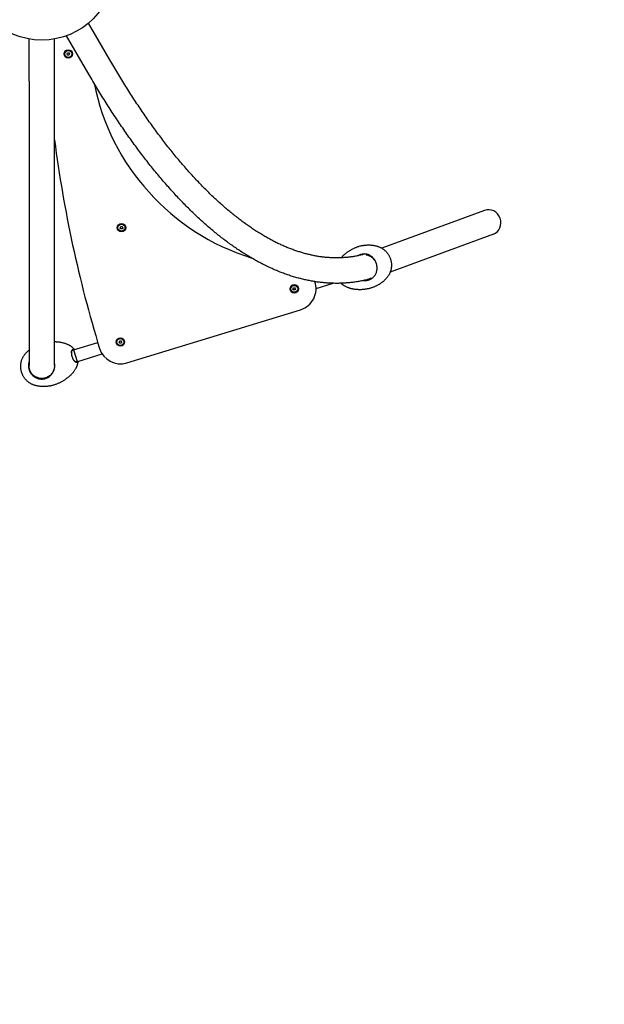
# Model space of a CAD drawing. Units: millimetres. Extents: x -6367 to 6367, y -7524 to 6367.
# Drawn here: x -1744 to -137, y 63 to 2772 of the extents above; entities that cross this region are included whole.
import ezdxf

# ---------------------------------------------------------------- set-up
doc = ezdxf.new("R2010")
doc.units = ezdxf.units.MM
doc.header["$LTSCALE"] = 200
doc.layers.add('SW_Toestellen', color=2, linetype='Continuous')

msp = doc.modelspace()

# ---------------------------------------------------------------- linework, layer by layer
at = {"layer": 'SW_Toestellen'}
for p, q in [((-1496.6, 2662.2), (-1554.9, 2763.2)), ((-1718.7, 2602.7), (-1718.7, 2719.3)), ((-1648.7, 2602.7), (-1648.7, 2719.3)), ((-1557.2, 2627.2), (-1615.5, 2728.2)), ((-1614.2, 2678.1), (-1612.5, 2681.1)), ((-1612.5, 2675.1), (-1614.2, 2678.1)), ((-1614.2, 2678.1), (-1613.7, 2678.1)), ((-1612.5, 2681.1), (-1609, 2681.1)), ((-1612.5, 2681.1), (-1612.2, 2680.6)), ((-1612.5, 2675.1), (-1612.2, 2675.6)), ((-1609, 2675.1), (-1612.5, 2675.1)), ((-1609, 2681.1), (-1609.3, 2680.6)), ((-1609, 2675.1), (-1609.3, 2675.6)), ((-1609, 2681.1), (-1607.3, 2678.1)), ((-1607.3, 2678.1), (-1609, 2675.1)), ((-1607.3, 2678.1), (-1607.9, 2678.1)), ((-1718.7, 2602.7), (-1718.7, 1820.4)), ((-1648.7, 1820.7), (-1648.7, 2602.7)), ((-465.6, 2247.7), (-748.2, 2143.6)), ((-1467.9, 2200), (-1466.1, 2203)), ((-1466.1, 2197), (-1467.9, 2200)), ((-1467.9, 2200), (-1467.3, 2200)), ((-1466.1, 2203), (-1462.7, 2203)), ((-1466.1, 2203), (-1465.8, 2202.5)), ((-1466.1, 2197), (-1465.8, 2197.5)), ((-1462.7, 2197), (-1466.1, 2197)), ((-1462.7, 2203), (-1463, 2202.5)), ((-1462.7, 2197), (-1463, 2197.5)), ((-1462.7, 2203), (-1460.9, 2200)), ((-1460.9, 2200), (-1462.7, 2197)), ((-1460.9, 2200), (-1461.5, 2200)), ((-441.4, 2182), (-725.5, 2077.4)), ((-992.8, 2031.7), (-991.1, 2034.7)), ((-991.1, 2034.7), (-987.6, 2034.7)), ((-991.1, 2034.7), (-990.8, 2034.2)), ((-987.6, 2034.7), (-987.9, 2034.2)), ((-987.6, 2034.7), (-985.9, 2031.7)), ((-929.3, 2032.5), (-882.2, 2046.9)), ((-991.1, 2028.7), (-992.8, 2031.7)), ((-992.8, 2031.7), (-992.2, 2031.7)), ((-991.1, 2028.7), (-990.8, 2029.2)), ((-987.6, 2028.7), (-991.1, 2028.7)), ((-987.6, 2028.7), (-987.9, 2029.2)), ((-985.9, 2031.7), (-987.6, 2028.7)), ((-985.9, 2031.7), (-986.4, 2031.7)), ((-1449.9, 1828), (-971.8, 1974.3)), ((-1596.3, 1863.6), (-1529.7, 1883.9)), ((-1470.9, 1885.3), (-1469.1, 1888.3)), ((-1469.1, 1882.3), (-1470.9, 1885.3)), ((-1470.9, 1885.3), (-1470.3, 1885.3)), ((-1469.1, 1888.3), (-1465.7, 1888.3)), ((-1469.1, 1888.3), (-1468.9, 1887.8)), ((-1469.1, 1882.3), (-1468.9, 1882.8)), ((-1465.7, 1882.3), (-1469.1, 1882.3)), ((-1465.7, 1888.3), (-1466, 1887.8)), ((-1465.7, 1882.3), (-1466, 1882.8)), ((-1465.7, 1888.3), (-1464, 1885.3)), ((-1464, 1885.3), (-1465.7, 1882.3)), ((-1464, 1885.3), (-1464.5, 1885.3)), ((-1596.3, 1863.6), (-1586.5, 1831.6)), ((-1594.2, 1865.2), (-1594.5, 1864.1)), ((-1584.7, 1831.9), (-1517.6, 1852.4)), ((-1718.7, 1820.4), (-1718.7, 1821)), ((-1648.7, 1820), (-1648.7, 1820.2)), ((-1595.8, 1835.1), (-1595.9, 1835.3)), ((-1584.7, 1831.9), (-1583.8, 1831.1)), ((-1739, 1801.9), (-1739.2, 1802.5)), ((-1657.2, 1797.4), (-1656.9, 1796.5))]:
    msp.add_line(p, q, dxfattribs=at)
at = {"layer": 'SW_Toestellen', "flags": 128}
for points in [[(-794.6, 2127.5), (-797, 2126.8), (-799.4, 2126.2), (-801.8, 2125.6), (-804.2, 2125), (-806.7, 2124.4), (-809.1, 2123.9), (-811.5, 2123.3), (-813.9, 2122.8), (-816.3, 2122.3), (-818.7, 2121.9), (-821.2, 2121.4), (-823.6, 2121), (-826, 2120.6), (-828.5, 2120.2), (-830.9, 2119.8), (-833.4, 2119.5), (-835.8, 2119.1), (-838.3, 2118.8), (-840.7, 2118.6), (-843.2, 2118.3), (-845.7, 2118.1), (-848.1, 2117.8), (-850.6, 2117.6), (-853.1, 2117.5), (-855.6, 2117.3), (-858, 2117.2), (-860.5, 2117.1), (-863, 2117), (-865.5, 2116.9), (-868, 2116.8), (-870.5, 2116.8), (-873, 2116.8), (-875.5, 2116.8), (-878, 2116.8), (-880.6, 2116.9), (-883.1, 2117), (-885.6, 2117.1), (-888.2, 2117.2), (-890.7, 2117.3), (-893.2, 2117.5), (-895.8, 2117.7), (-898.3, 2117.9), (-900.9, 2118.1), (-903.4, 2118.3), (-906, 2118.6), (-908.6, 2118.9), (-911.1, 2119.2), (-913.7, 2119.5), (-916.3, 2119.9), (-918.9, 2120.2), (-921.5, 2120.6), (-924.1, 2121), (-926.7, 2121.5), (-929.3, 2121.9), (-931.9, 2122.4), (-934.5, 2122.9), (-937.1, 2123.4), (-939.7, 2124), (-942.3, 2124.6), (-945, 2125.1), (-947.6, 2125.8), (-950.2, 2126.4), (-952.9, 2127), (-955.5, 2127.7), (-958.2, 2128.4), (-960.8, 2129.1), (-963.5, 2129.9), (-966.2, 2130.6), (-968.8, 2131.4), (-971.5, 2132.2), (-974.2, 2133.1), (-976.8, 2133.9), (-979.5, 2134.8), (-982.2, 2135.7), (-984.9, 2136.6), (-987.6, 2137.5), (-990.3, 2138.5), (-993, 2139.5), (-995.7, 2140.5), (-998.4, 2141.5), (-1001.1, 2142.6), (-1003.8, 2143.6), (-1006.6, 2144.7), (-1009.3, 2145.8), (-1012, 2147), (-1014.7, 2148.1), (-1017.5, 2149.3), (-1020.2, 2150.5), (-1023, 2151.8), (-1025.7, 2153), (-1028.4, 2154.3), (-1031.2, 2155.6), (-1034, 2156.9), (-1036.7, 2158.2), (-1039.5, 2159.6), (-1042.2, 2161), (-1045, 2162.4), (-1047.8, 2163.8), (-1050.6, 2165.3), (-1053.3, 2166.7), (-1056.1, 2168.2), (-1058.9, 2169.8), (-1061.7, 2171.3), (-1064.5, 2172.9), (-1067.3, 2174.5), (-1070.1, 2176.1), (-1072.9, 2177.7), (-1075.7, 2179.4), (-1078.5, 2181.1), (-1081.3, 2182.8), (-1084.1, 2184.5), (-1086.9, 2186.2), (-1089.8, 2188), (-1092.6, 2189.8), (-1095.4, 2191.6), (-1098.2, 2193.4), (-1101.1, 2195.3), (-1103.9, 2197.2), (-1106.7, 2199.1), (-1109.5, 2201), (-1112.4, 2203), (-1115.2, 2204.9), (-1118.1, 2206.9), (-1120.9, 2208.9), (-1123.7, 2211), (-1126.6, 2213), (-1129.4, 2215.1), (-1132.3, 2217.2), (-1135.1, 2219.4), (-1138, 2221.5), (-1140.8, 2223.7), (-1143.7, 2225.9), (-1146.6, 2228.1), (-1149.4, 2230.3), (-1152.3, 2232.6), (-1155.1, 2234.9), (-1158, 2237.2), (-1160.9, 2239.5), (-1163.7, 2241.9), (-1166.6, 2244.2), (-1169.5, 2246.6), (-1172.4, 2249.1), (-1175.2, 2251.5), (-1178.1, 2254), (-1181, 2256.4), (-1183.9, 2259), (-1186.7, 2261.5), (-1189.6, 2264), (-1192.5, 2266.6), (-1195.4, 2269.2), (-1198.2, 2271.8), (-1201.1, 2274.5), (-1204, 2277.1), (-1206.9, 2279.8), (-1209.8, 2282.5), (-1212.6, 2285.2), (-1215.5, 2288), (-1218.4, 2290.8), (-1221.3, 2293.5), (-1224.2, 2296.4), (-1227.1, 2299.2), (-1230, 2302.1), (-1232.8, 2304.9), (-1235.7, 2307.8), (-1238.6, 2310.8), (-1241.5, 2313.7), (-1244.4, 2316.7), (-1247.3, 2319.7), (-1250.2, 2322.7), (-1253, 2325.7), (-1255.9, 2328.7), (-1258.8, 2331.8), (-1261.7, 2334.9), (-1264.6, 2338), (-1267.5, 2341.2), (-1270.4, 2344.3), (-1273.2, 2347.5), (-1276.1, 2350.7), (-1279, 2353.9), (-1281.9, 2357.2), (-1284.8, 2360.4), (-1287.7, 2363.7), (-1290.5, 2367), (-1293.4, 2370.3), (-1296.3, 2373.7), (-1299.2, 2377.1), (-1302.1, 2380.4), (-1304.9, 2383.9), (-1307.8, 2387.3), (-1310.7, 2390.7), (-1313.6, 2394.2), (-1316.4, 2397.7), (-1319.3, 2401.2), (-1322.2, 2404.7), (-1325.1, 2408.3), (-1327.9, 2411.9), (-1330.8, 2415.5), (-1333.7, 2419.1), (-1336.5, 2422.7), (-1339.4, 2426.4), (-1342.3, 2430.1), (-1345.1, 2433.8), (-1348, 2437.5), (-1350.8, 2441.2), (-1353.7, 2445), (-1356.6, 2448.7), (-1359.4, 2452.5), (-1362.3, 2456.4), (-1365.1, 2460.2), (-1368, 2464.1), (-1370.8, 2467.9), (-1373.7, 2471.8), (-1376.5, 2475.7), (-1379.4, 2479.7), (-1382.2, 2483.6), (-1385, 2487.6), (-1387.9, 2491.6), (-1390.7, 2495.6), (-1393.5, 2499.7), (-1396.4, 2503.7), (-1399.2, 2507.8), (-1402, 2511.9), (-1404.8, 2516), (-1407.7, 2520.1), (-1410.5, 2524.3), (-1413.3, 2528.4), (-1416.1, 2532.6), (-1418.9, 2536.8), (-1421.8, 2541.1), (-1424.6, 2545.3), (-1427.4, 2549.6), (-1430.2, 2553.9), (-1433, 2558.2), (-1435.8, 2562.5), (-1438.6, 2566.8), (-1441.4, 2571.2), (-1444.1, 2575.6), (-1446.9, 2580), (-1449.7, 2584.4), (-1452.5, 2588.8), (-1455.3, 2593.3), (-1458.1, 2597.7), (-1460.8, 2602.2), (-1463.6, 2606.7), (-1466.4, 2611.3), (-1469.1, 2615.8), (-1471.9, 2620.4), (-1474.7, 2624.9), (-1477.4, 2629.5), (-1480.2, 2634.2), (-1482.9, 2638.8), (-1485.7, 2643.4), (-1488.4, 2648.1), (-1491.2, 2652.8), (-1493.9, 2657.5), (-1496.6, 2662.2)], [(-786.8, 2057.2), (-789.7, 2056.5), (-792.7, 2055.8), (-795.6, 2055.1), (-798.6, 2054.5), (-801.5, 2053.9), (-804.5, 2053.3), (-807.5, 2052.8), (-810.5, 2052.2), (-813.4, 2051.7), (-816.4, 2051.2), (-819.4, 2050.8), (-822.4, 2050.3), (-825.4, 2049.9), (-828.4, 2049.5), (-831.4, 2049.2), (-834.4, 2048.8), (-837.4, 2048.5), (-840.5, 2048.3), (-843.5, 2048), (-846.5, 2047.8), (-849.5, 2047.6), (-852.6, 2047.4), (-855.6, 2047.2), (-858.6, 2047.1), (-861.7, 2047), (-864.7, 2046.9), (-867.8, 2046.8), (-870.8, 2046.8), (-873.9, 2046.8), (-876.9, 2046.8), (-880, 2046.9), (-883, 2046.9), (-886.1, 2047), (-889.2, 2047.2), (-892.2, 2047.3), (-895.3, 2047.5), (-898.4, 2047.7), (-901.4, 2047.9), (-904.5, 2048.1), (-907.6, 2048.4), (-910.7, 2048.7), (-913.7, 2049), (-916.8, 2049.4), (-919.9, 2049.7), (-923, 2050.1), (-926.1, 2050.5), (-929.1, 2051), (-932.2, 2051.5), (-935.3, 2052), (-938.4, 2052.5), (-941.5, 2053), (-944.6, 2053.6), (-947.7, 2054.2), (-950.8, 2054.8), (-953.9, 2055.4), (-957, 2056.1), (-960.1, 2056.8), (-963.2, 2057.5), (-966.3, 2058.2), (-969.4, 2059), (-972.4, 2059.8), (-975.5, 2060.6), (-978.6, 2061.4), (-981.7, 2062.3), (-984.8, 2063.2), (-988, 2064.1), (-991.1, 2065), (-994.2, 2066), (-997.3, 2066.9), (-1000.4, 2067.9), (-1003.5, 2069), (-1006.6, 2070), (-1009.7, 2071.1), (-1012.8, 2072.2), (-1015.9, 2073.3), (-1019, 2074.5), (-1022.1, 2075.6), (-1025.2, 2076.8), (-1028.3, 2078), (-1031.4, 2079.3), (-1034.5, 2080.5), (-1037.6, 2081.8), (-1040.7, 2083.1), (-1043.8, 2084.4), (-1046.9, 2085.8), (-1050, 2087.2), (-1053.1, 2088.6), (-1056.2, 2090), (-1059.3, 2091.4), (-1062.4, 2092.9), (-1065.5, 2094.4), (-1068.6, 2095.9), (-1071.7, 2097.5), (-1074.8, 2099), (-1077.9, 2100.6), (-1081, 2102.2), (-1084.1, 2103.8), (-1087.2, 2105.5), (-1090.3, 2107.2), (-1093.4, 2108.8), (-1096.5, 2110.6), (-1099.6, 2112.3), (-1102.7, 2114.1), (-1105.8, 2115.9), (-1108.9, 2117.7), (-1112, 2119.5), (-1115.1, 2121.3), (-1118.2, 2123.2), (-1121.2, 2125.1), (-1124.3, 2127), (-1127.4, 2129), (-1130.5, 2130.9), (-1133.6, 2132.9), (-1136.7, 2134.9), (-1139.8, 2137), (-1142.8, 2139), (-1145.9, 2141.1), (-1149, 2143.2), (-1152.1, 2145.3), (-1155.2, 2147.4), (-1158.2, 2149.6), (-1161.3, 2151.8), (-1164.4, 2154), (-1167.5, 2156.2), (-1170.6, 2158.5), (-1173.6, 2160.7), (-1176.7, 2163), (-1179.8, 2165.3), (-1182.8, 2167.7), (-1185.9, 2170), (-1189, 2172.4), (-1192.1, 2174.8), (-1195.1, 2177.2), (-1198.2, 2179.7), (-1201.2, 2182.1), (-1204.3, 2184.6), (-1207.4, 2187.1), (-1210.4, 2189.6), (-1213.5, 2192.2), (-1216.5, 2194.8), (-1219.6, 2197.3), (-1222.7, 2200), (-1225.7, 2202.6), (-1228.8, 2205.2), (-1231.8, 2207.9), (-1234.9, 2210.6), (-1237.9, 2213.3), (-1241, 2216.1), (-1244, 2218.8), (-1247.1, 2221.6), (-1250.1, 2224.4), (-1253.1, 2227.2), (-1256.2, 2230.1), (-1259.2, 2232.9), (-1262.3, 2235.8), (-1265.3, 2238.7), (-1268.3, 2241.6), (-1271.4, 2244.6), (-1274.4, 2247.5), (-1277.4, 2250.5), (-1280.4, 2253.5), (-1283.5, 2256.6), (-1286.5, 2259.6), (-1289.5, 2262.7), (-1292.5, 2265.8), (-1295.5, 2268.9), (-1298.6, 2272), (-1301.6, 2275.1), (-1304.6, 2278.3), (-1307.6, 2281.5), (-1310.6, 2284.7), (-1313.6, 2287.9), (-1316.6, 2291.2), (-1319.6, 2294.5), (-1322.6, 2297.7), (-1325.6, 2301.1), (-1328.6, 2304.4), (-1331.6, 2307.7), (-1334.6, 2311.1), (-1337.6, 2314.5), (-1340.6, 2317.9), (-1343.6, 2321.3), (-1346.6, 2324.8), (-1349.6, 2328.2), (-1352.5, 2331.7), (-1355.5, 2335.2), (-1358.5, 2338.8), (-1361.5, 2342.3), (-1364.4, 2345.9), (-1367.4, 2349.5), (-1370.4, 2353.1), (-1373.3, 2356.7), (-1376.3, 2360.3), (-1379.3, 2364), (-1382.2, 2367.7), (-1385.2, 2371.4), (-1388.1, 2375.1), (-1391.1, 2378.8), (-1394, 2382.6), (-1397, 2386.4), (-1399.9, 2390.2), (-1402.9, 2394), (-1405.8, 2397.8), (-1408.7, 2401.7), (-1411.7, 2405.6), (-1414.6, 2409.4), (-1417.5, 2413.4), (-1420.4, 2417.3), (-1423.4, 2421.2), (-1426.3, 2425.2), (-1429.2, 2429.2), (-1432.1, 2433.2), (-1435, 2437.2), (-1437.9, 2441.3), (-1440.8, 2445.3), (-1443.8, 2449.4), (-1446.7, 2453.5), (-1449.5, 2457.6), (-1452.4, 2461.7), (-1455.3, 2465.9), (-1458.2, 2470.1), (-1461.1, 2474.3), (-1464, 2478.5), (-1466.9, 2482.7), (-1469.7, 2486.9), (-1472.6, 2491.2), (-1475.5, 2495.5), (-1478.4, 2499.8), (-1481.2, 2504.1), (-1484.1, 2508.4), (-1486.9, 2512.8), (-1489.8, 2517.1), (-1492.6, 2521.5), (-1495.5, 2525.9), (-1498.3, 2530.4), (-1501.2, 2534.8), (-1504, 2539.3), (-1506.8, 2543.7), (-1509.7, 2548.2), (-1512.5, 2552.7), (-1515.3, 2557.3), (-1518.1, 2561.8), (-1521, 2566.4), (-1523.8, 2570.9), (-1526.6, 2575.5), (-1529.4, 2580.2), (-1532.2, 2584.8), (-1535, 2589.4), (-1537.8, 2594.1), (-1540.6, 2598.8), (-1543.4, 2603.5), (-1546.1, 2608.2), (-1548.9, 2612.9), (-1551.7, 2617.7), (-1554.5, 2622.4), (-1557.2, 2627.2)], [(-801.8, 2150.7), (-803.7, 2150.2), (-805.6, 2149.8), (-807.4, 2149.3), (-809.3, 2148.8), (-811.2, 2148.2), (-813, 2147.6), (-814.9, 2147), (-816.7, 2146.3), (-818.5, 2145.6), (-820.3, 2144.9), (-822.1, 2144.2), (-823.8, 2143.4), (-825.6, 2142.6), (-827.3, 2141.8), (-829, 2140.9), (-830.6, 2140.1), (-832.3, 2139.2), (-833.9, 2138.3), (-835.5, 2137.3), (-837, 2136.4), (-838.6, 2135.4), (-840.1, 2134.4), (-841.6, 2133.4), (-843, 2132.4), (-844.4, 2131.4), (-845.8, 2130.4), (-847.2, 2129.3), (-848.5, 2128.3), (-849.8, 2127.2), (-851, 2126.1), (-852.3, 2125.1), (-853.4, 2124)], [(-801.8, 2150.7), (-800.4, 2151), (-799, 2151.2), (-797.6, 2151.5), (-796.2, 2151.7), (-794.7, 2151.9), (-793.3, 2152.1), (-791.9, 2152.2), (-790.4, 2152.3), (-789, 2152.4), (-787.6, 2152.5), (-786.1, 2152.5), (-784.7, 2152.5), (-783.3, 2152.5), (-781.8, 2152.5), (-780.4, 2152.4), (-779, 2152.3), (-777.5, 2152.2), (-776.1, 2152.1), (-774.7, 2151.9), (-773.3, 2151.7), (-771.9, 2151.5), (-770.5, 2151.3), (-769, 2151), (-767.6, 2150.8), (-766.2, 2150.4), (-764.9, 2150.1), (-763.5, 2149.8), (-762.1, 2149.4), (-760.7, 2149), (-759.4, 2148.5), (-758, 2148.1), (-756.7, 2147.6)], [(-756.7, 2147.6), (-755.3, 2147.1), (-753.8, 2146.5), (-752.5, 2145.8), (-751.1, 2145.2), (-749.7, 2144.4), (-748.4, 2143.7), (-747.1, 2142.9), (-745.8, 2142), (-744.5, 2141.2), (-743.3, 2140.2), (-742.1, 2139.3), (-740.9, 2138.3), (-739.7, 2137.3), (-738.6, 2136.2), (-737.5, 2135.2), (-736.5, 2134), (-735.4, 2132.9), (-734.4, 2131.7), (-733.5, 2130.5), (-732.6, 2129.3), (-731.7, 2128), (-730.8, 2126.8), (-730, 2125.5), (-729.2, 2124.1), (-728.5, 2122.8), (-727.8, 2121.4), (-727.1, 2120), (-726.5, 2118.6), (-725.9, 2117.2), (-725.3, 2115.8), (-724.8, 2114.3), (-724.3, 2112.9), (-723.9, 2111.4), (-723.5, 2109.9), (-723.2, 2108.4), (-722.9, 2106.9), (-722.6, 2105.4), (-722.4, 2103.9), (-722.2, 2102.3), (-722.1, 2100.8), (-722, 2099.3), (-721.9, 2097.7), (-721.9, 2096.2), (-722, 2094.7), (-722, 2093.1), (-722.2, 2091.6), (-722.3, 2090.1), (-722.5, 2088.5), (-722.8, 2087), (-723.1, 2085.5), (-723.4, 2084), (-723.8, 2082.5), (-724.2, 2081), (-724.7, 2079.6), (-725.2, 2078.1), (-725.8, 2076.7), (-726.4, 2075.3), (-727, 2073.9), (-727.7, 2072.5), (-728.4, 2071.2), (-729.2, 2069.8), (-730, 2068.5), (-730.8, 2067.2), (-731.7, 2066)], [(-853.4, 2124), (-854.4, 2123.1), (-855.3, 2122.3), (-856.2, 2121.4), (-857, 2120.5), (-857.8, 2119.7), (-858.6, 2118.8), (-859.4, 2117.9), (-860.1, 2117.1)], [(-813, 2123.5), (-813, 2123.5), (-813, 2123.5), (-813.1, 2123.5), (-813.1, 2123.4), (-813.1, 2123.4), (-813.2, 2123.4), (-813.2, 2123.4), (-813.3, 2123.4), (-813.3, 2123.3), (-813.4, 2123.3), (-813.4, 2123.3), (-813.5, 2123.2), (-813.5, 2123.2), (-813.6, 2123.2), (-813.7, 2123.1), (-813.7, 2123.1), (-813.8, 2123.1), (-813.9, 2123), (-814, 2123), (-814, 2122.9), (-814.1, 2122.9), (-814.2, 2122.8), (-814.3, 2122.8), (-814.4, 2122.7)], [(-767.9, 2111.1), (-769.1, 2112.9), (-770.5, 2114.7), (-771.9, 2116.3), (-773.4, 2117.9), (-774.9, 2119.4), (-776.6, 2120.7), (-778.3, 2122), (-780.1, 2123.1), (-782, 2124.1), (-783.9, 2125), (-785.9, 2125.8), (-787.9, 2126.4), (-790, 2126.9), (-792.1, 2127.2), (-794.2, 2127.5), (-796.3, 2127.6), (-798.5, 2127.5), (-800.6, 2127.3), (-802.7, 2127), (-804.9, 2126.6), (-806.9, 2126), (-809, 2125.3), (-811, 2124.4), (-813, 2123.5)], [(-791.8, 2125.6), (-790.6, 2125.4), (-789.5, 2125.2), (-788.3, 2124.9), (-787.2, 2124.6), (-786.1, 2124.2), (-785, 2123.8), (-783.9, 2123.4), (-782.8, 2122.9), (-781.8, 2122.3), (-780.7, 2121.8), (-779.7, 2121.2), (-778.7, 2120.5), (-777.8, 2119.9), (-776.8, 2119.1), (-775.9, 2118.4), (-775, 2117.6), (-774.1, 2116.8), (-773.3, 2115.9), (-772.5, 2115.1), (-771.7, 2114.2), (-770.9, 2113.2), (-770.2, 2112.3), (-769.5, 2111.3), (-768.8, 2110.3)], [(-791.8, 2054.4), (-789.7, 2054.8), (-787.5, 2055.2), (-785.5, 2055.8), (-783.4, 2056.5), (-781.4, 2057.3), (-779.4, 2058.2), (-777.6, 2059.2), (-775.8, 2060.4), (-774, 2061.7), (-772.4, 2063), (-770.9, 2064.5), (-769.5, 2066.1), (-768.1, 2067.7), (-766.9, 2069.5), (-765.8, 2071.3), (-764.8, 2073.2), (-764, 2075.1), (-763.2, 2077.1), (-762.6, 2079.2), (-762.1, 2081.3), (-761.8, 2083.4), (-761.5, 2085.6), (-761.4, 2087.7), (-761.4, 2089.9)], [(-768.8, 2110.3), (-768.8, 2110.2), (-768.8, 2110.2), (-768.8, 2110.1), (-768.7, 2110.1), (-768.7, 2110.1), (-768.7, 2110), (-768.7, 2110), (-768.6, 2109.9), (-768.6, 2109.9), (-768.6, 2109.8), (-768.6, 2109.8), (-768.5, 2109.8), (-768.5, 2109.7), (-768.5, 2109.7), (-768.5, 2109.6), (-768.4, 2109.6), (-768.4, 2109.6), (-768.4, 2109.5), (-768.4, 2109.5), (-768.3, 2109.4), (-768.3, 2109.4), (-768.3, 2109.3), (-768.2, 2109.3), (-768.2, 2109.3)], [(-761.4, 2089.9), (-761.5, 2090.9), (-761.5, 2091.8), (-761.6, 2092.7), (-761.7, 2093.6), (-761.8, 2094.6), (-762, 2095.5), (-762.1, 2096.4), (-762.3, 2097.3), (-762.5, 2098.2), (-762.7, 2099.2), (-763, 2100.1), (-763.2, 2101), (-763.5, 2101.9), (-763.8, 2102.7), (-764.1, 2103.6), (-764.5, 2104.5), (-764.9, 2105.4), (-765.2, 2106.2), (-765.6, 2107), (-766.1, 2107.9), (-766.5, 2108.7), (-766.9, 2109.5), (-767.4, 2110.3), (-767.9, 2111.1)], [(-728.6, 2111.7), (-728.6, 2111.7), (-728.6, 2111.7), (-728.6, 2111.6), (-728.6, 2111.6), (-728.6, 2111.5), (-728.6, 2111.5), (-728.6, 2111.4), (-728.5, 2111.4)], [(-778.1, 2060.9), (-778.5, 2060.6), (-779, 2060.4), (-779.4, 2060.1), (-779.9, 2059.9), (-780.3, 2059.6), (-780.8, 2059.4), (-781.2, 2059.2), (-781.7, 2059), (-782.1, 2058.8), (-782.6, 2058.6), (-783.1, 2058.4), (-783.6, 2058.2), (-784, 2058), (-784.5, 2057.9), (-785, 2057.7), (-785.5, 2057.5), (-786, 2057.4), (-786.5, 2057.3), (-787, 2057.1), (-787.5, 2057), (-788, 2056.9), (-788.5, 2056.8), (-789, 2056.6), (-789.5, 2056.6)], [(-731.7, 2066), (-732.5, 2064.8), (-733.4, 2063.7), (-734.3, 2062.6), (-735.2, 2061.5), (-736.1, 2060.4), (-737.1, 2059.3), (-738, 2058.3), (-739, 2057.2), (-740, 2056.2), (-741.1, 2055.2), (-742.1, 2054.2), (-743.2, 2053.2), (-744.2, 2052.3), (-745.3, 2051.4), (-746.4, 2050.5), (-747.5, 2049.6), (-748.7, 2048.7), (-749.8, 2047.8), (-751, 2047), (-752.2, 2046.2), (-753.4, 2045.4), (-754.6, 2044.6), (-755.8, 2043.9), (-757, 2043.2), (-758.3, 2042.5), (-759.6, 2041.8), (-760.8, 2041.1), (-762.1, 2040.5), (-763.4, 2039.9), (-764.7, 2039.3), (-766, 2038.7), (-767.4, 2038.2)], [(-860.9, 2047), (-860.2, 2046.4), (-859.5, 2045.7), (-858.7, 2045.1), (-857.8, 2044.4), (-857, 2043.8), (-856, 2043.1), (-855, 2042.4), (-853.9, 2041.7)], [(-853.9, 2041.7), (-852.7, 2041), (-851.4, 2040.3), (-850, 2039.5), (-848.6, 2038.8), (-847, 2038), (-845.4, 2037.3), (-843.8, 2036.6), (-842.9, 2036.2), (-842, 2035.9), (-841.1, 2035.5), (-840.2, 2035.2), (-839.3, 2034.8), (-838.3, 2034.5), (-837.3, 2034.2), (-836.3, 2033.9), (-835.3, 2033.6), (-834.2, 2033.3), (-833.2, 2033), (-832.1, 2032.7), (-831, 2032.5), (-829.8, 2032.2), (-828.7, 2032), (-827.5, 2031.8), (-826.3, 2031.6), (-825.1, 2031.4)], [(-825.1, 2031.4), (-823.5, 2031.2), (-821.9, 2031), (-820.3, 2030.8), (-818.6, 2030.6), (-816.9, 2030.5), (-815.2, 2030.4), (-813.5, 2030.3), (-811.7, 2030.2), (-810, 2030.2), (-808.2, 2030.2), (-806.4, 2030.2), (-804.6, 2030.3), (-802.7, 2030.4), (-800.9, 2030.5), (-799, 2030.6), (-797.2, 2030.8), (-795.3, 2031), (-793.4, 2031.3), (-791.6, 2031.6), (-789.7, 2031.9), (-787.8, 2032.2), (-785.9, 2032.6), (-784, 2033), (-782.1, 2033.5), (-780.3, 2033.9), (-778.4, 2034.4), (-776.5, 2035), (-774.7, 2035.6), (-772.8, 2036.2), (-771, 2036.8), (-769.2, 2037.5), (-767.4, 2038.2)], [(-798.9, 2054.4), (-798.6, 2054.4), (-798.3, 2054.4), (-798, 2054.3), (-797.6, 2054.3), (-797.3, 2054.3), (-797, 2054.3), (-796.7, 2054.3), (-796.4, 2054.3), (-796.1, 2054.2), (-795.7, 2054.2), (-795.4, 2054.2), (-795.1, 2054.2), (-794.8, 2054.2), (-794.5, 2054.3), (-794.2, 2054.3), (-793.8, 2054.3), (-793.5, 2054.3), (-793.2, 2054.3), (-792.9, 2054.3), (-792.6, 2054.4), (-792.3, 2054.4), (-792.1, 2054.4), (-792, 2054.4), (-791.8, 2054.4)], [(-1637, 1884.9), (-1638.4, 1885.1), (-1639.8, 1885.2), (-1641.2, 1885.3), (-1642.7, 1885.4), (-1644.2, 1885.5), (-1645.7, 1885.6), (-1647.2, 1885.6), (-1648.7, 1885.7)], [(-1608.4, 1876.5), (-1609.7, 1877.2), (-1611.1, 1877.8), (-1612.5, 1878.4), (-1614, 1879.1), (-1615.6, 1879.7), (-1617.2, 1880.3), (-1618.9, 1880.9), (-1620.6, 1881.5), (-1622.4, 1882), (-1624.3, 1882.6), (-1626.2, 1883.1), (-1628.2, 1883.5), (-1630.3, 1883.9), (-1631.4, 1884.1), (-1632.5, 1884.3), (-1633.6, 1884.5), (-1634.7, 1884.7), (-1635.8, 1884.8), (-1637, 1884.9)], [(-1594.2, 1865.2), (-1594.6, 1865.7), (-1595, 1866.2), (-1595.5, 1866.7), (-1596, 1867.3), (-1596.6, 1867.9), (-1597.2, 1868.5), (-1597.9, 1869.1), (-1598.2, 1869.5), (-1598.6, 1869.8), (-1599, 1870.2), (-1599.4, 1870.5), (-1599.9, 1870.9), (-1600.3, 1871.3), (-1600.8, 1871.7), (-1601.3, 1872.1), (-1601.9, 1872.5), (-1602.5, 1872.9), (-1603.1, 1873.3), (-1603.7, 1873.8), (-1604.4, 1874.2), (-1605.1, 1874.7), (-1605.9, 1875.1), (-1606.7, 1875.6), (-1607.5, 1876), (-1608.4, 1876.5)], [(-1739.2, 1802.5), (-1739.7, 1804.1), (-1740.1, 1805.7), (-1740.4, 1807.2), (-1740.7, 1808.8), (-1741, 1810.4), (-1741.2, 1812), (-1741.4, 1813.6), (-1741.5, 1815.2), (-1741.5, 1816.8), (-1741.6, 1818.5), (-1741.5, 1820.1), (-1741.5, 1821.7), (-1741.4, 1823.3), (-1741.2, 1824.9), (-1741, 1826.6), (-1740.7, 1828.2), (-1740.4, 1829.7), (-1740.1, 1831.3), (-1739.6, 1832.9), (-1739.2, 1834.4), (-1738.7, 1836), (-1738.1, 1837.5), (-1737.5, 1839), (-1736.9, 1840.5), (-1736.2, 1842), (-1735.5, 1843.4), (-1734.7, 1844.8), (-1733.9, 1846.2), (-1733, 1847.6), (-1732.1, 1848.9), (-1731.1, 1850.2), (-1730.1, 1851.5)], [(-1730.1, 1851.5), (-1728.8, 1853), (-1727.5, 1854.6), (-1726.1, 1856.1), (-1724.7, 1857.5), (-1723.2, 1859), (-1721.7, 1860.4), (-1720.2, 1861.8), (-1718.7, 1863.1)], [(-1598.3, 1864.4), (-1598.6, 1864.3), (-1598.8, 1864.2), (-1599.1, 1864.1), (-1599.3, 1863.9), (-1599.6, 1863.8), (-1599.8, 1863.6), (-1600, 1863.4), (-1600.2, 1863.1), (-1600.4, 1862.9), (-1600.6, 1862.6), (-1600.8, 1862.3), (-1601, 1862), (-1601.2, 1861.7), (-1601.3, 1861.4), (-1601.5, 1861), (-1601.6, 1860.6), (-1601.7, 1860.2), (-1601.8, 1859.8), (-1601.9, 1859.4), (-1602, 1859), (-1602.1, 1858.5), (-1602.2, 1858), (-1602.2, 1857.6), (-1602.3, 1857.1)], [(-1602.3, 1856.3), (-1602.2, 1856.8), (-1602.2, 1857.3), (-1602.1, 1857.7), (-1602.1, 1858.1), (-1602, 1858.5), (-1601.9, 1858.9), (-1601.8, 1859.3), (-1601.7, 1859.7), (-1601.5, 1860.1), (-1601.4, 1860.4), (-1601.2, 1860.7), (-1601.1, 1861), (-1600.9, 1861.3), (-1600.8, 1861.6), (-1600.6, 1861.8), (-1600.4, 1862.1), (-1600.2, 1862.3), (-1600, 1862.5), (-1599.8, 1862.7), (-1599.5, 1862.8), (-1599.3, 1862.9), (-1599.1, 1863.1), (-1598.8, 1863.2), (-1598.6, 1863.2)], [(-1602.3, 1857.1), (-1602.3, 1856.2), (-1602.3, 1855.3), (-1602.3, 1854.4), (-1602.2, 1853.4), (-1602.2, 1852.4), (-1602, 1851.5), (-1601.9, 1850.5), (-1601.7, 1849.4), (-1601.5, 1848.4), (-1601.2, 1847.4), (-1601, 1846.4), (-1600.7, 1845.3), (-1600.3, 1844.3), (-1600, 1843.3), (-1599.6, 1842.3), (-1599.2, 1841.3), (-1598.8, 1840.4), (-1598.4, 1839.5), (-1597.9, 1838.5), (-1597.4, 1837.7), (-1596.9, 1836.8), (-1596.4, 1836), (-1595.9, 1835.3), (-1595.4, 1834.6)], [(-1602.3, 1855.5), (-1602.3, 1855.5), (-1602.3, 1855.6), (-1602.3, 1855.6), (-1602.3, 1855.6), (-1602.3, 1855.7), (-1602.3, 1855.7), (-1602.3, 1855.7), (-1602.3, 1855.8), (-1602.3, 1855.8), (-1602.3, 1855.8), (-1602.3, 1855.9), (-1602.3, 1855.9), (-1602.3, 1855.9), (-1602.3, 1856), (-1602.3, 1856), (-1602.3, 1856.1), (-1602.3, 1856.1), (-1602.3, 1856.1), (-1602.3, 1856.2), (-1602.3, 1856.2), (-1602.3, 1856.2), (-1602.3, 1856.3), (-1602.3, 1856.3), (-1602.3, 1856.3)], [(-1598.6, 1863.2), (-1598.3, 1863.3), (-1598, 1863.4), (-1597.7, 1863.5), (-1597.4, 1863.5), (-1597.1, 1863.6), (-1596.9, 1863.7), (-1596.6, 1863.7), (-1596.4, 1863.8), (-1596.2, 1863.8), (-1596, 1863.9), (-1595.8, 1863.9), (-1595.6, 1864), (-1595.4, 1864), (-1595.3, 1864), (-1595.2, 1864), (-1595, 1864.1), (-1594.9, 1864.1), (-1594.8, 1864.1), (-1594.7, 1864.1), (-1594.7, 1864.1), (-1594.6, 1864.1), (-1594.6, 1864.1), (-1594.6, 1864.1), (-1594.5, 1864.1)], [(-1594.2, 1865.2), (-1594.2, 1865.2), (-1594.2, 1865.3), (-1594.3, 1865.3), (-1594.3, 1865.3), (-1594.4, 1865.3), (-1594.4, 1865.3), (-1594.5, 1865.2), (-1594.6, 1865.2), (-1594.8, 1865.2), (-1594.9, 1865.2), (-1595, 1865.2), (-1595.2, 1865.1), (-1595.4, 1865.1), (-1595.6, 1865), (-1595.8, 1865), (-1596, 1865), (-1596.3, 1864.9), (-1596.5, 1864.8), (-1596.8, 1864.8), (-1597.1, 1864.7), (-1597.4, 1864.6), (-1597.7, 1864.5), (-1598, 1864.5), (-1598.3, 1864.4)], [(-1718.7, 1831.2), (-1718.8, 1830.8), (-1718.9, 1830.3), (-1719, 1829.9), (-1719.2, 1829.5), (-1719.3, 1829), (-1719.4, 1828.6), (-1719.5, 1828.1), (-1719.6, 1827.7), (-1719.7, 1827.2), (-1719.7, 1826.8), (-1719.8, 1826.3), (-1719.9, 1825.9), (-1720, 1825.5), (-1720, 1825), (-1720.1, 1824.5), (-1720.1, 1824.1), (-1720.2, 1823.6), (-1720.2, 1823.2), (-1720.3, 1822.7), (-1720.3, 1822.3), (-1720.3, 1821.8), (-1720.3, 1821.4), (-1720.3, 1820.9), (-1720.3, 1820.5)], [(-1720.3, 1820.5), (-1720.3, 1819.5), (-1720.3, 1818.6), (-1720.3, 1817.7), (-1720.2, 1816.7), (-1720.1, 1815.8), (-1720, 1814.9), (-1719.8, 1813.9), (-1719.6, 1813), (-1719.5, 1812.1), (-1719.2, 1811.2), (-1719, 1810.3), (-1718.7, 1809.4), (-1718.4, 1808.5), (-1718.1, 1807.6), (-1717.8, 1806.7), (-1717.5, 1805.9), (-1717.1, 1805), (-1716.7, 1804.2), (-1716.3, 1803.3), (-1715.8, 1802.5), (-1715.4, 1801.7), (-1714.9, 1800.9), (-1714.4, 1800.1), (-1713.9, 1799.3)], [(-1712.5, 1800.3), (-1713, 1801), (-1713.5, 1801.8), (-1713.9, 1802.5), (-1714.4, 1803.3), (-1714.8, 1804.1), (-1715.2, 1804.9), (-1715.6, 1805.7), (-1715.9, 1806.5), (-1716.3, 1807.3), (-1716.6, 1808.2), (-1716.9, 1809), (-1717.1, 1809.9), (-1717.4, 1810.7), (-1717.6, 1811.6), (-1717.8, 1812.4), (-1718, 1813.3), (-1718.2, 1814.2), (-1718.3, 1815.1), (-1718.4, 1816), (-1718.5, 1816.8), (-1718.6, 1817.7), (-1718.6, 1818.6), (-1718.7, 1819.5), (-1718.7, 1820.4)], [(-1648.7, 1821.6), (-1648.7, 1820.5), (-1648.7, 1819.4), (-1648.7, 1818.3), (-1648.8, 1817.2), (-1648.9, 1816.1), (-1649.1, 1815), (-1649.3, 1813.9), (-1649.5, 1812.8), (-1649.7, 1811.8), (-1650, 1810.7), (-1650.3, 1809.6), (-1650.7, 1808.6), (-1651.1, 1807.6), (-1651.5, 1806.6), (-1651.9, 1805.6), (-1652.4, 1804.6), (-1652.9, 1803.6), (-1653.4, 1802.7), (-1654, 1801.8), (-1654.6, 1800.8), (-1655.2, 1800), (-1655.8, 1799.1), (-1656.5, 1798.2), (-1657.2, 1797.4)], [(-1656.9, 1796.5), (-1656, 1797.5), (-1655.2, 1798.6), (-1654.4, 1799.7), (-1653.6, 1800.8), (-1652.9, 1802), (-1652.3, 1803.2), (-1651.6, 1804.4), (-1651.1, 1805.6), (-1650.5, 1806.9), (-1650, 1808.2), (-1649.6, 1809.5), (-1649.2, 1810.8), (-1648.9, 1812.1), (-1648.6, 1813.5), (-1648.4, 1814.8), (-1648.2, 1816.2), (-1648.1, 1817.6), (-1648, 1819), (-1648, 1820.4), (-1648, 1821.8), (-1648.1, 1823.2), (-1648.2, 1824.6), (-1648.4, 1826), (-1648.7, 1827.4)], [(-1588.7, 1831), (-1589, 1831), (-1589.2, 1830.9), (-1589.5, 1830.9), (-1589.8, 1830.9), (-1590.1, 1830.9), (-1590.3, 1831), (-1590.6, 1831.1), (-1590.9, 1831.1), (-1591.2, 1831.2), (-1591.5, 1831.4), (-1591.8, 1831.5), (-1592.1, 1831.7), (-1592.4, 1831.9), (-1592.7, 1832.1), (-1593, 1832.3), (-1593.3, 1832.5), (-1593.6, 1832.8), (-1594, 1833.1), (-1594.3, 1833.4), (-1594.6, 1833.7), (-1594.9, 1834), (-1595.2, 1834.4), (-1595.5, 1834.7), (-1595.8, 1835.1)], [(-1595.4, 1834.6), (-1595.1, 1834.2), (-1594.7, 1833.8), (-1594.4, 1833.4), (-1594.1, 1833.1), (-1593.8, 1832.7), (-1593.4, 1832.4), (-1593.1, 1832.1), (-1592.8, 1831.8), (-1592.5, 1831.6), (-1592.1, 1831.3), (-1591.8, 1831.1), (-1591.5, 1830.9), (-1591.2, 1830.8), (-1590.8, 1830.6), (-1590.5, 1830.5), (-1590.2, 1830.4), (-1589.9, 1830.3), (-1589.6, 1830.2), (-1589.3, 1830.1), (-1589, 1830.1), (-1588.7, 1830.1), (-1588.4, 1830.1), (-1588.1, 1830.2), (-1587.9, 1830.2)], [(-1589.2, 1813.8), (-1588.7, 1814.7), (-1588.3, 1815.5), (-1587.9, 1816.4), (-1587.5, 1817.2), (-1587.2, 1817.9), (-1586.9, 1818.7), (-1586.6, 1819.4), (-1586.3, 1820.1), (-1586.1, 1820.8), (-1585.8, 1821.4), (-1585.6, 1822), (-1585.4, 1822.6), (-1585.3, 1823.2), (-1585.1, 1823.8), (-1585, 1824.3), (-1584.8, 1824.8), (-1584.7, 1825.3), (-1584.6, 1825.8), (-1584.4, 1826.7), (-1584.2, 1827.6), (-1584.1, 1828.4), (-1584, 1829.1), (-1583.9, 1829.8), (-1583.8, 1830.5), (-1583.8, 1831.1)], [(-1584.7, 1831.9), (-1584.7, 1831.9), (-1584.7, 1831.9), (-1584.8, 1831.9), (-1584.8, 1831.9), (-1584.9, 1831.9), (-1585, 1831.9), (-1585.1, 1831.9), (-1585.2, 1831.8), (-1585.3, 1831.8), (-1585.5, 1831.8), (-1585.6, 1831.8), (-1585.8, 1831.7), (-1586, 1831.7), (-1586.2, 1831.6), (-1586.4, 1831.6), (-1586.6, 1831.6), (-1586.8, 1831.5), (-1587, 1831.4), (-1587.3, 1831.4), (-1587.5, 1831.3), (-1587.8, 1831.2), (-1588.1, 1831.2), (-1588.4, 1831.1), (-1588.7, 1831)], [(-1587.9, 1830.2), (-1587.5, 1830.3), (-1587.2, 1830.4), (-1586.9, 1830.5), (-1586.6, 1830.5), (-1586.3, 1830.6), (-1586.1, 1830.7), (-1585.8, 1830.7), (-1585.6, 1830.8), (-1585.4, 1830.8), (-1585.2, 1830.9), (-1585, 1830.9), (-1584.8, 1831), (-1584.6, 1831), (-1584.5, 1831), (-1584.3, 1831.1), (-1584.2, 1831.1), (-1584.1, 1831.1), (-1584, 1831.1), (-1583.9, 1831.1), (-1583.9, 1831.1), (-1583.8, 1831.1), (-1583.8, 1831.1), (-1583.8, 1831.1), (-1583.8, 1831.1)], [(-1704.1, 1766.4), (-1705.6, 1766.9), (-1707.2, 1767.5), (-1708.7, 1768.1), (-1710.1, 1768.7), (-1711.6, 1769.4), (-1713.1, 1770.1), (-1714.5, 1770.9), (-1715.9, 1771.7), (-1717.2, 1772.6), (-1718.6, 1773.5), (-1719.9, 1774.5), (-1721.1, 1775.5), (-1722.4, 1776.5), (-1723.6, 1777.6), (-1724.8, 1778.7), (-1725.9, 1779.8), (-1727, 1781), (-1728.1, 1782.2), (-1729.2, 1783.4), (-1730.2, 1784.7), (-1731.1, 1786), (-1732, 1787.3), (-1732.9, 1788.7), (-1733.8, 1790.1), (-1734.6, 1791.5), (-1735.3, 1792.9), (-1736.1, 1794.4), (-1736.7, 1795.8), (-1737.4, 1797.3), (-1738, 1798.8), (-1738.5, 1800.3), (-1739, 1801.9)], [(-1713.9, 1799.3), (-1712.5, 1797.5), (-1711.1, 1795.8), (-1709.6, 1794.2), (-1708, 1792.6), (-1706.3, 1791.2), (-1704.5, 1789.9), (-1702.7, 1788.7), (-1700.7, 1787.6), (-1698.7, 1786.6), (-1696.7, 1785.8), (-1694.6, 1785), (-1692.5, 1784.4), (-1690.3, 1784), (-1688.1, 1783.6), (-1685.9, 1783.4), (-1683.7, 1783.4), (-1681.5, 1783.5), (-1679.4, 1783.7), (-1677.2, 1784), (-1675.1, 1784.5), (-1673, 1785.1), (-1670.9, 1785.8), (-1668.9, 1786.6), (-1667, 1787.5)], [(-1657.2, 1797.4), (-1659, 1795.4), (-1661, 1793.6), (-1663, 1791.9), (-1665.2, 1790.5), (-1667.5, 1789.2), (-1669.8, 1788), (-1672.3, 1787.1), (-1674.8, 1786.3), (-1677.4, 1785.7), (-1680, 1785.3), (-1682.7, 1785.1), (-1685.3, 1785.2), (-1688, 1785.4), (-1690.6, 1785.8), (-1693.2, 1786.4), (-1695.8, 1787.3), (-1698.3, 1788.3), (-1700.7, 1789.5), (-1703, 1790.9), (-1705.2, 1792.5), (-1707.2, 1794.2), (-1709.1, 1796.1), (-1710.9, 1798.1), (-1712.5, 1800.3)], [(-1667, 1787.5), (-1666.8, 1787.6), (-1666.5, 1787.8), (-1666, 1788.1), (-1665.5, 1788.4), (-1665, 1788.7), (-1664.5, 1789), (-1664, 1789.4), (-1663.5, 1789.7), (-1663, 1790.1), (-1662.5, 1790.5), (-1662.1, 1790.8), (-1661.6, 1791.2), (-1661.2, 1791.6), (-1660.8, 1792), (-1660.3, 1792.4), (-1659.9, 1792.9), (-1659.5, 1793.3), (-1659.1, 1793.7), (-1658.7, 1794.2), (-1658.3, 1794.6), (-1657.9, 1795.1), (-1657.6, 1795.5), (-1657.2, 1796), (-1656.9, 1796.5)], [(-1660.3, 1764.8), (-1658.5, 1765.2), (-1656.6, 1765.7), (-1654.7, 1766.2), (-1652.9, 1766.7), (-1651, 1767.3), (-1649.2, 1767.9), (-1647.3, 1768.5), (-1645.5, 1769.1), (-1643.7, 1769.8), (-1641.9, 1770.5), (-1640.2, 1771.2), (-1638.4, 1772), (-1636.7, 1772.7), (-1634.9, 1773.5), (-1633.2, 1774.4), (-1631.6, 1775.2), (-1629.9, 1776.1), (-1628.3, 1776.9), (-1626.7, 1777.8), (-1625.1, 1778.8), (-1623.5, 1779.7), (-1622, 1780.7), (-1620.5, 1781.6), (-1619, 1782.6), (-1617.5, 1783.6), (-1616.1, 1784.6), (-1614.7, 1785.6), (-1613.4, 1786.6), (-1612, 1787.7), (-1610.7, 1788.7), (-1609.4, 1789.8), (-1608.2, 1790.8)], [(-1608.2, 1790.8), (-1607.3, 1791.6), (-1606.4, 1792.3), (-1605.6, 1793.1), (-1604.8, 1793.8), (-1604, 1794.6), (-1603.2, 1795.4), (-1601.7, 1796.9), (-1600.3, 1798.4), (-1599, 1799.9), (-1597.7, 1801.4), (-1596.5, 1802.8), (-1595.4, 1804.3), (-1594.4, 1805.7), (-1593.4, 1807.1), (-1592.4, 1808.5), (-1591.6, 1809.9), (-1590.7, 1811.2), (-1590, 1812.5), (-1589.2, 1813.8)], [(-1660.3, 1764.8), (-1661.7, 1764.5), (-1663, 1764.2), (-1664.4, 1764), (-1665.8, 1763.7), (-1667.1, 1763.5), (-1668.5, 1763.4), (-1669.9, 1763.2), (-1671.3, 1763.1), (-1672.7, 1762.9), (-1674, 1762.9), (-1675.4, 1762.8), (-1676.8, 1762.7), (-1678.2, 1762.7), (-1679.6, 1762.7), (-1681, 1762.7), (-1682.3, 1762.8), (-1683.7, 1762.8), (-1685.1, 1762.9), (-1686.5, 1763), (-1687.9, 1763.2), (-1689.2, 1763.3), (-1690.6, 1763.5), (-1692, 1763.7), (-1693.3, 1763.9), (-1694.7, 1764.2), (-1696.1, 1764.4), (-1697.4, 1764.7), (-1698.8, 1765), (-1700.1, 1765.3), (-1701.4, 1765.7), (-1702.8, 1766), (-1704.1, 1766.4)]]:
    msp.add_lwpolyline(points, dxfattribs=at)
at = {"layer": 'SW_Toestellen'}
for centre, radius in [((0, 0), 6367.3), ((-1683.7, 2916.2), 200), ((-1610.8, 2678.1), 11.5), ((-1610.8, 2678.1), 9.61), ((-1464.4, 2200), 11.5), ((-1464.4, 2200), 9.61), ((-989.3, 2031.7), 11.5), ((-989.3, 2031.7), 9.61), ((-1467.4, 1885.3), 11.5), ((-1467.4, 1885.3), 9.61)]:
    msp.add_circle(centre, radius, dxfattribs=at)
for centre, radius, start, end in [((-918, 2722.2), 634.2, 191.3499, 252.5559), ((1798.9, 2885.3), 3475.9, 187.329, 197.0223), ((-989.3, 2031.7), 60, 287.0223, 19.2901), ((-1623.9, 1837.5), 38, 43.3446, 43.3508), ((-1467.4, 1885.3), 60, 197.0223, 287.0223)]:
    msp.add_arc(centre, radius, start, end, dxfattribs=at)
for centre, major_axis, ratio, start_param, end_param in [((-453.5, 2214.9), (-12.1, 32.8), 0.92138, 3.141593, 6.283185), ((-785.3, 2094.2), (-17.2, 56.3), 0.385757, 6.25159, 6.251858), ((-785.3, 2094.2), (17.2, -56.3), 0.385757, 0.031327, 0.031595), ((-1628.8, 1853.6), (32.6, 10), 0.02086, 0.010322, 0.434847), ((-1677.6, 1821.1), (17.2, -56.3), 0.006385, 6.282703, 6.282707)]:
    msp.add_ellipse(centre, major_axis=major_axis, ratio=ratio, start_param=start_param, end_param=end_param, dxfattribs=at)

doc.saveas('drawing.dxf')
